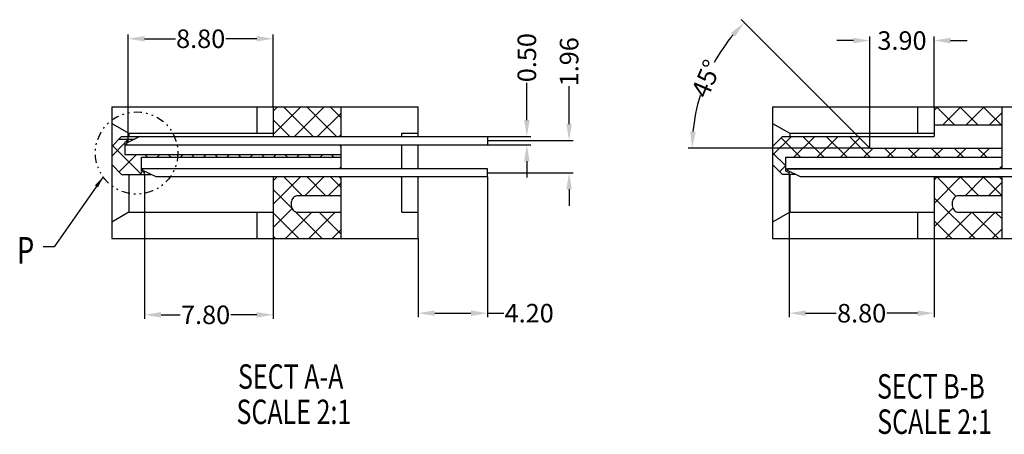
# Model space of a CAD drawing. Units: inches. Extents: x -115 to 105, y 1 to 151.
# Drawn here: x -38 to 21, y 45 to 70 of the extents above; entities that cross this region are included whole.
import ezdxf

# ---------------------------------------------------------------- set-up
doc = ezdxf.new("R2010")
doc.units = ezdxf.units.IN
doc.header["$MEASUREMENT"] = 0
doc.linetypes.add('DIVIDE', pattern=[2.5, 1, -0.5, 0, -0.5, 0, -0.5])
for name, color, linetype in [('Con', 6, 'Continuous'), ('D', 3, 'DIVIDE'), ('DIM', 3, 'Continuous'), ('P', 3, 'Continuous')]:
    doc.layers.add(name, color=color, linetype=linetype)
doc.styles.add('ROMANS', font='romans.shx', dxfattribs={"width": 0.75, "bigfont": 'chineset.shx'})
doc.dimstyles.new('STANDARD$0', dxfattribs={"dimscale": 0.25, "dimtxt": 4.5, "dimasz": 4, "dimexe": 1, "dimexo": 0, "dimgap": 1, "dimtad": 0, "dimzin": 0, "dimdsep": 46, "dimtxsty": 'ROMANS', "dimcen": 0, "dimclrd": 256, "dimclre": 256, "dimclrt": 4, "dimadec": 0, "dimazin": 0, "dimtfac": 0.7, "dimtofl": 0, "dimtmove": 0, "dimatfit": 3, "dimfxl": 1, "dimtolj": 1, "dimtzin": 0, "dimarcsym": 0})
doc.dimstyles.new('ZYZ', dxfattribs={"dimscale": 0.35, "dimtxt": 2.5, "dimasz": 2, "dimexe": 0.25, "dimexo": 0.25, "dimgap": 0.25, "dimtad": 0, "dimzin": 1, "dimdsep": 46, "dimtxsty": 'ROMANS', "dimcen": 10, "dimclrd": 256, "dimclre": 256, "dimclrt": 4, "dimadec": 0, "dimazin": 0, "dimtfac": 0.6, "dimtmove": 0, "dimatfit": 3, "dimfxl": 1, "dimtolj": 1, "dimtzin": 0, "dimarcsym": 0})

# ---------------------------------------------------------------- blocks, each defined once
blk = doc.blocks.new('*D221')
at = {"layer": 'DEFPOINTS', "color": 0}
for p in [(-9.949, 63.22), (-9.949, 62.72), (-7.555, 62.72)]:
    blk.add_point(p, dxfattribs=at)
at = {"layer": 'DIM', "lineweight": -2}
for p, q in [((-7.555, 64.22), (-7.555, 66.475)), ((-9.949, 63.22), (-7.305, 63.22)), ((-9.949, 62.72), (-7.305, 62.72)), ((-7.555, 61.72), (-7.555, 60.72))]:
    blk.add_line(p, q, dxfattribs=at)
at = {"layer": 'DIM'}
for points in [[(-7.721, 64.22), (-7.388, 64.22), (-7.555, 63.22)], [(-7.721, 61.72), (-7.388, 61.72), (-7.555, 62.72)]]:
    blk.add_solid(points, dxfattribs=at)
at = {"layer": 'DIM', "color": 4, "insert": (-7.555, 68.011), "char_height": 1.125, "attachment_point": 5, "rotation": 90, "style": 'ROMANS'}
blk.add_mtext('\\A1;0.50', dxfattribs=at)
blk = doc.blocks.new('*D222')
at = {"layer": 'DEFPOINTS', "color": 0}
for p in [(-9.949, 62.97), (-9.949, 61.01), (-4.992, 61.01)]:
    blk.add_point(p, dxfattribs=at)
at = {"layer": 'DIM', "lineweight": -2}
for p, q in [((-4.992, 63.97), (-4.992, 66.286)), ((-9.949, 62.97), (-4.742, 62.97)), ((-9.949, 61.01), (-4.742, 61.01)), ((-4.992, 60.01), (-4.992, 59.01))]:
    blk.add_line(p, q, dxfattribs=at)
at = {"layer": 'DIM'}
for points in [[(-5.159, 63.97), (-4.826, 63.97), (-4.992, 62.97)], [(-5.159, 60.01), (-4.826, 60.01), (-4.992, 61.01)]]:
    blk.add_solid(points, dxfattribs=at)
at = {"layer": 'DIM', "color": 4, "insert": (-4.992, 67.761), "char_height": 1.125, "attachment_point": 5, "rotation": 90, "style": 'ROMANS'}
blk.add_mtext('\\A1;1.96', dxfattribs=at)
blk = doc.blocks.new('*D223')
at = {"layer": 'DEFPOINTS', "color": 0}
for p in [(-30.749, 60.92), (-22.949, 57.22), (-22.949, 52.384)]:
    blk.add_point(p, dxfattribs=at)
at = {"layer": 'DIM', "lineweight": -2}
for p, q in [((-30.749, 60.92), (-30.749, 52.134)), ((-22.949, 57.22), (-22.949, 52.134)), ((-29.749, 52.384), (-28.586, 52.384)), ((-23.949, 52.384), (-25.515, 52.384))]:
    blk.add_line(p, q, dxfattribs=at)
at = {"layer": 'DIM'}
for points in [[(-29.749, 52.551), (-29.749, 52.218), (-30.749, 52.384)], [(-23.949, 52.551), (-23.949, 52.218), (-22.949, 52.384)]]:
    blk.add_solid(points, dxfattribs=at)
at = {"layer": 'DIM', "color": 4, "insert": (-27.051, 52.384), "char_height": 1.125, "attachment_point": 5, "style": 'ROMANS'}
blk.add_mtext('\\A1;7.80', dxfattribs=at)
blk = doc.blocks.new('*D224')
at = {"layer": 'DEFPOINTS', "color": 0}
for p in [(8.36, 60.92), (17.16, 57.02), (17.16, 52.482)]:
    blk.add_point(p, dxfattribs=at)
at = {"layer": 'DIM', "lineweight": -2}
for p, q in [((8.36, 60.92), (8.36, 52.232)), ((17.16, 57.02), (17.16, 52.232)), ((9.36, 52.482), (11.224, 52.482)), ((16.16, 52.482), (14.296, 52.482))]:
    blk.add_line(p, q, dxfattribs=at)
at = {"layer": 'DIM'}
for points in [[(9.36, 52.648), (9.36, 52.315), (8.36, 52.482)], [(16.16, 52.648), (16.16, 52.315), (17.16, 52.482)]]:
    blk.add_solid(points, dxfattribs=at)
at = {"layer": 'DIM', "color": 4, "insert": (12.76, 52.482), "char_height": 1.125, "attachment_point": 5, "style": 'ROMANS'}
blk.add_mtext('\\A1;8.80', dxfattribs=at)
blk = doc.blocks.new('*D225')
at = {"layer": 'DEFPOINTS', "color": 0}
for p in [(-9.949, 60.76), (-14.149, 57.02), (-9.949, 52.483)]:
    blk.add_point(p, dxfattribs=at)
at = {"layer": 'DIM', "lineweight": -2}
for p, q in [((-9.949, 60.76), (-9.949, 52.233)), ((-14.149, 57.02), (-14.149, 52.233)), ((-13.149, 52.483), (-10.949, 52.483)), ((-9.949, 52.483), (-8.949, 52.483))]:
    blk.add_line(p, q, dxfattribs=at)
at = {"layer": 'DIM'}
for points in [[(-13.149, 52.65), (-13.149, 52.316), (-14.149, 52.483)], [(-10.949, 52.65), (-10.949, 52.316), (-9.949, 52.483)]]:
    blk.add_solid(points, dxfattribs=at)
at = {"layer": 'DIM', "color": 4, "insert": (-7.413, 52.483), "char_height": 1.125, "attachment_point": 5, "style": 'ROMANS'}
blk.add_mtext('\\A1;4.20', dxfattribs=at)
blk = doc.blocks.new('*D226')
at = {"layer": 'DEFPOINTS', "color": 0}
for p in [(-22.949, 69.16), (-22.949, 65.02), (-31.749, 63.06)]:
    blk.add_point(p, dxfattribs=at)
at = {"layer": 'DIM', "lineweight": -2}
for p, q in [((-31.749, 63.06), (-31.749, 69.41)), ((-22.949, 65.02), (-22.949, 69.41)), ((-30.749, 69.16), (-28.885, 69.16)), ((-23.949, 69.16), (-25.813, 69.16))]:
    blk.add_line(p, q, dxfattribs=at)
at = {"layer": 'DIM'}
for points in [[(-30.749, 69.327), (-30.749, 68.993), (-31.749, 69.16)], [(-23.949, 69.327), (-23.949, 68.993), (-22.949, 69.16)]]:
    blk.add_solid(points, dxfattribs=at)
at = {"layer": 'DIM', "color": 4, "insert": (-27.349, 69.16), "char_height": 1.125, "attachment_point": 5, "style": 'ROMANS'}
blk.add_mtext('\\A1;8.80', dxfattribs=at)
blk = doc.blocks.new('*D227')
at = {"layer": 'DEFPOINTS', "color": 0}
for p in [(17.16, 69.051), (17.16, 65.02), (13.26, 62.52)]:
    blk.add_point(p, dxfattribs=at)
at = {"layer": 'DIM', "lineweight": -2}
for p, q in [((12.26, 69.051), (11.26, 69.051)), ((13.26, 62.52), (13.26, 69.301)), ((17.16, 65.02), (17.16, 69.301)), ((18.16, 69.051), (19.16, 69.051))]:
    blk.add_line(p, q, dxfattribs=at)
at = {"layer": 'DIM'}
for points in [[(12.26, 69.218), (12.26, 68.884), (13.26, 69.051)], [(18.16, 69.218), (18.16, 68.884), (17.16, 69.051)]]:
    blk.add_solid(points, dxfattribs=at)
at = {"layer": 'DIM', "color": 4, "insert": (15.21, 69.051), "char_height": 1.125, "attachment_point": 5, "style": 'ROMANS'}
blk.add_mtext('\\A1;3.90', dxfattribs=at)
blk = doc.blocks.new('*D228')
at = {"layer": 'DEFPOINTS', "color": 0}
for p in [(2.845, 65.31), (12.56, 63.22), (13.26, 62.52), (13.26, 62.52), (21.26, 62.52)]:
    blk.add_point(p, dxfattribs=at)
at = {"layer": 'DIM', "lineweight": -2}
for p, q in [((12.56, 63.22), (5.459, 70.321)), ((13.26, 62.52), (2.228, 62.52))]:
    blk.add_line(p, q, dxfattribs=at)
for start, end in [(140.31589, 151.17154), (162.81591, 174.68411)]:
    blk.add_arc((13.26, 62.52), 10.782, start, end, dxfattribs=at)
at = {"layer": 'DIM'}
for points in [[(4.839, 69.517), (5.086, 69.292), (5.636, 70.144)], [(2.691, 63.511), (2.358, 63.526), (2.478, 62.52)]]:
    blk.add_solid(points, dxfattribs=at)
at = {"layer": 'DIM', "color": 4, "insert": (3.336, 66.734), "char_height": 1.125, "attachment_point": 5, "rotation": 66.99372, "style": 'ROMANS'}
blk.add_mtext('\\A1;45°', dxfattribs=at)

msp = doc.modelspace()

# ---------------------------------------------------------------- hatches: boundary and pattern name
at = {"layer": 'P'}
h = msp.add_hatch(dxfattribs=at)
h.set_pattern_fill('ANSI37', color=256, scale=8, style=0)
h.set_pattern_definition([(45, (-1688.4497, -66.316), (-0.7071068, 0.7071068), []), (135, (-1688.4497, -66.316), (-0.7071068, -0.7071068), [])])
h.paths.add_polyline_path([(-22.949, 65.02), (-22.949, 63.22), (-18.949, 63.22), (-18.849, 63.32), (-18.849, 65.02)])
h.paths.add_polyline_path([(-31.949, 62.12), (-31.949, 62.867), (-31.749, 62.94), (-31.749, 63.06), (-32.309, 63.06), (-32.749, 62.62), (-32.749, 61.52), (-32.149, 60.92), (-30.749, 60.92), (-30.749, 61.04), (-30.949, 61.112), (-30.949, 61.96), (-28.748, 61.96, 0.016044), (-28.737, 62.12)])
h.paths.add_polyline_path([(-21.449, 58.62, -0.414214), (-21.849, 59.02), (-21.849, 59.22, -0.414214), (-21.449, 59.62), (-18.849, 59.62), (-18.849, 60.66), (-18.949, 60.76), (-22.949, 60.76), (-22.949, 57.02), (-18.849, 57.02), (-18.849, 58.62)])
h.paths.add_polyline_path([(-28.737, 62.12, -0.016044), (-28.748, 61.96), (-18.849, 61.96), (-18.849, 62.12)])
h = msp.add_hatch(dxfattribs=at)
h.set_pattern_fill('ANSI37', color=256, scale=8, style=0)
h.set_pattern_definition([(45, (16550.1974, -545.2494), (-0.70710678, 0.70710678), []), (135, (16550.1974, -545.2494), (-0.70710678, -0.70710678), [])])
h.paths.add_polyline_path([(21.26, 65.02), (17.16, 65.02), (17.16, 63.92), (21.26, 63.92)])
h.paths.add_polyline_path([(21.26, 61.96), (21.26, 62.52), (13.26, 62.52), (12.56, 63.22), (7.96, 63.22), (7.36, 62.62), (7.36, 61.52), (7.96, 60.92), (8.36, 60.92), (8.36, 61.04), (8.16, 61.112), (8.16, 61.96)])
h.paths.add_polyline_path([(17.16, 57.02), (21.26, 57.02), (21.26, 58.62), (18.66, 58.62, -0.414214), (18.26, 59.02), (18.26, 59.22, -0.414214), (18.66, 59.62), (21.26, 59.62), (21.26, 60.56), (21.26, 60.6), (21.1, 60.76), (17.16, 60.76)])

# ---------------------------------------------------------------- linework, layer by layer
for p, q in [((-32.749, 65.02), (-32.749, 57.02)), ((-32.749, 65.02), (-14.149, 65.02)), ((-23.949, 65.02), (-23.949, 63.42)), ((-22.949, 65.02), (-22.949, 63.22)), ((-18.849, 65.02), (-18.849, 63.22)), ((-14.149, 63.22), (-14.149, 65.02)), ((7.36, 65.02), (7.36, 57.02)), ((7.36, 65.02), (25.96, 65.02)), ((16.16, 65.02), (16.16, 63.42)), ((17.16, 65.02), (17.16, 63.22)), ((21.26, 65.02), (21.26, 61.26)), ((-32.749, 64.02), (-31.71, 63.42)), ((7.36, 64.02), (8.399, 63.42)), ((-31.71, 63.42), (-31.71, 63.22)), ((-31.71, 63.42), (-22.949, 63.42)), ((-15.149, 63.42), (-14.149, 63.42)), ((-15.149, 63.22), (-15.149, 63.42)), ((8.399, 63.42), (8.399, 63.22)), ((8.399, 63.42), (17.16, 63.42)), ((17.16, 63.92), (21.26, 63.92)), ((-32.749, 62.62), (-32.149, 63.22)), ((-32.309, 63.06), (-31.369, 63.06)), ((-32.149, 63.22), (-18.949, 63.22)), ((-31.749, 62.94), (-31.949, 62.867)), ((-31.949, 62.867), (-31.949, 62.12)), ((-31.749, 62.94), (-31.749, 63.06)), ((-18.949, 63.22), (-18.849, 63.32)), ((7.36, 62.62), (7.96, 63.22)), ((7.96, 63.22), (17.16, 63.22)), ((12.56, 63.22), (13.26, 62.52)), ((-31.949, 62.72), (-18.949, 62.72)), ((-18.949, 62.72), (-18.849, 62.62)), ((-18.849, 62.72), (-18.849, 61.26)), ((-15.149, 61.26), (-15.149, 62.72)), ((-14.149, 61.26), (-14.149, 62.72)), ((13.26, 62.52), (21.26, 62.52)), ((-31.949, 62.12), (-18.849, 62.12)), ((-30.949, 61.112), (-30.949, 61.96)), ((-30.949, 61.96), (-18.849, 61.96)), ((8.16, 61.112), (8.16, 61.96)), ((8.16, 61.96), (21.26, 61.96)), ((-32.749, 61.52), (-32.149, 60.92)), ((-18.849, 61.26), (-30.949, 61.26)), ((-30.949, 61.112), (-30.749, 61.04)), ((-30.749, 60.92), (-30.749, 61.04)), ((-18.949, 61.26), (-18.849, 61.36)), ((7.36, 61.52), (7.96, 60.92)), ((8.16, 61.26), (21.1, 61.26)), ((8.16, 61.112), (8.36, 61.04)), ((8.36, 60.92), (8.36, 61.04)), ((21.1, 61.26), (21.26, 61.42)), ((-32.149, 60.92), (-30.369, 60.92)), ((-31.71, 60.92), (-31.71, 58.62)), ((-22.949, 60.76), (-22.949, 57.02)), ((-18.949, 60.76), (-18.849, 60.66)), ((-18.849, 60.76), (-18.849, 57.02)), ((-15.149, 58.62), (-15.149, 60.76)), ((-14.149, 57.02), (-14.149, 60.76)), ((8.74, 60.92), (7.96, 60.92)), ((8.399, 60.92), (8.399, 58.62)), ((17.16, 60.76), (17.16, 57.02)), ((17.16, 60.76), (21.1, 60.76)), ((21.1, 60.76), (21.26, 60.6)), ((21.26, 60.76), (21.26, 60.56)), ((21.26, 60.56), (21.26, 57.02)), ((-31.71, 58.62), (-32.749, 58.02)), ((-31.71, 58.72), (-31.71, 58.62)), ((-31.71, 58.62), (-22.949, 58.62)), ((-23.949, 58.62), (-23.949, 57.02)), ((-15.149, 58.62), (-14.149, 58.62)), ((8.399, 58.62), (7.36, 58.02)), ((8.399, 58.62), (17.16, 58.62)), ((16.16, 58.62), (16.16, 57.02)), ((-32.749, 57.02), (-14.149, 57.02)), ((-19.649, 57.02), (-18.688, 57.02)), ((-18.249, 57.02), (-17.049, 57.02)), ((7.36, 57.02), (25.96, 57.02))]:
    msp.add_line(p, q)
for points in [[(-18.849, 59.62), (-21.449, 59.62, 0.414214), (-21.849, 59.22), (-21.849, 59.02, 0.414214), (-21.449, 58.62), (-18.849, 58.62)], [(21.26, 59.62), (18.66, 59.62, 0.414214), (18.26, 59.22), (18.26, 59.02, 0.414214), (18.66, 58.62), (21.26, 58.62)]]:
    msp.add_lwpolyline(points, format="xyb")
at = {"layer": 'Con', "ltscale": 0.5}
for p, q in [((-31.049, 63.22), (-31.849, 62.82)), ((-31.849, 62.82), (-31.849, 62.72)), ((-31.049, 63.22), (-9.949, 63.22)), ((-31.849, 62.72), (-9.949, 62.72)), ((-30.849, 61.16), (-30.849, 61.26)), ((-9.949, 61.26), (-30.849, 61.26)), ((-30.049, 60.76), (-30.849, 61.16)), ((-9.949, 60.76), (-9.949, 61.26)), ((30.16, 61.26), (8.26, 61.26)), ((8.26, 61.16), (8.26, 61.26)), ((9.06, 60.76), (8.26, 61.16)), ((-9.949, 60.76), (-30.049, 60.76)), ((30.16, 60.76), (9.06, 60.76))]:
    msp.add_line(p, q, dxfattribs=at)
at = {"layer": 'Con'}
msp.add_line((-9.949, 63.22), (-9.949, 62.72), dxfattribs=at)
at = {"layer": 'D', "ltscale": 0.5}
msp.add_circle((-31.235, 62.216), 2.5, dxfattribs=at)

# ---------------------------------------------------------------- texts
at = {"layer": 'DIM', "color": 4, "style": 'ROMANS', "width": 0.75}
for s, height, p in [('P', 1.62, (-38.498, 55.488, 0.748)), ('%%USECT A-A', 1.485, (-25.083, 47.891)), ('%%USECT B-B', 1.485, (13.694, 47.293)), ('SCALE 2:1', 1.485, (-25.175, 45.746)), ('SCALE 2:1', 1.485, (13.706, 45.147))]:
    msp.add_text(s, height=height, dxfattribs=at).set_placement(p)

# ---------------------------------------------------------------- dimensions: what is measured, and where the dimension line sits
at = {"layer": 'DIM'}
dim = msp.add_angular_dim_2l(base=(2.845, 65.31), line1=((13.26, 62.52), (21.26, 62.52)), line2=((12.56, 63.22), (13.26, 62.52)), dimstyle='STANDARD$0', dxfattribs=at)
dim.commit()
dim.dimension.update_dxf_attribs({"geometry": '*D228', "text_midpoint": (3.336, 66.734), "dimtype": 162})
for base, p1, p2, picture, middle in [((-22.949, 69.16), (-31.749, 63.06), (-22.949, 65.02), '*D226', (-27.349, 69.16)), ((17.16, 69.051), (13.26, 62.52), (17.16, 65.02), '*D227', (15.21, 69.051)), ((17.16, 52.482), (8.36, 60.92), (17.16, 57.02), '*D224', (12.76, 52.482))]:
    dim = msp.add_linear_dim(base=base, p1=p1, p2=p2, dimstyle='STANDARD$0', dxfattribs=at)
    dim.commit()
    dim.dimension.update_dxf_attribs({"geometry": picture, "text_midpoint": middle})
for base, p1, p2, picture, middle in [((-7.555, 62.72), (-9.949, 63.22), (-9.949, 62.72), '*D221', (-7.555, 68.011)), ((-4.992, 61.01), (-9.949, 62.97), (-9.949, 61.01), '*D222', (-4.992, 67.761))]:
    dim = msp.add_linear_dim(base=base, p1=p1, p2=p2, angle=90, dimstyle='STANDARD$0', dxfattribs=at)
    dim.commit()
    dim.dimension.update_dxf_attribs({"geometry": picture, "text_midpoint": middle, "dimtype": 160})
for base, p1, p2, picture, middle in [((-22.949, 52.384), (-30.749, 60.92), (-22.949, 57.22), '*D223', (-27.051, 52.384)), ((-9.949, 52.483), (-14.149, 57.02), (-9.949, 60.76), '*D225', (-7.413, 52.483))]:
    dim = msp.add_linear_dim(base=base, p1=p1, p2=p2, dimstyle='STANDARD$0', dxfattribs=at)
    dim.commit()
    dim.dimension.update_dxf_attribs({"geometry": picture, "text_midpoint": middle, "dimtype": 160})

# ---------------------------------------------------------------- leaders
msp.add_leader([(-33.272, 60.766), (-36.238, 56.51), (-36.905, 56.51)], dimstyle='ZYZ', override={"dimgap": 0.5, "dimtad": 0}, dxfattribs=at)

doc.saveas('drawing.dxf')
